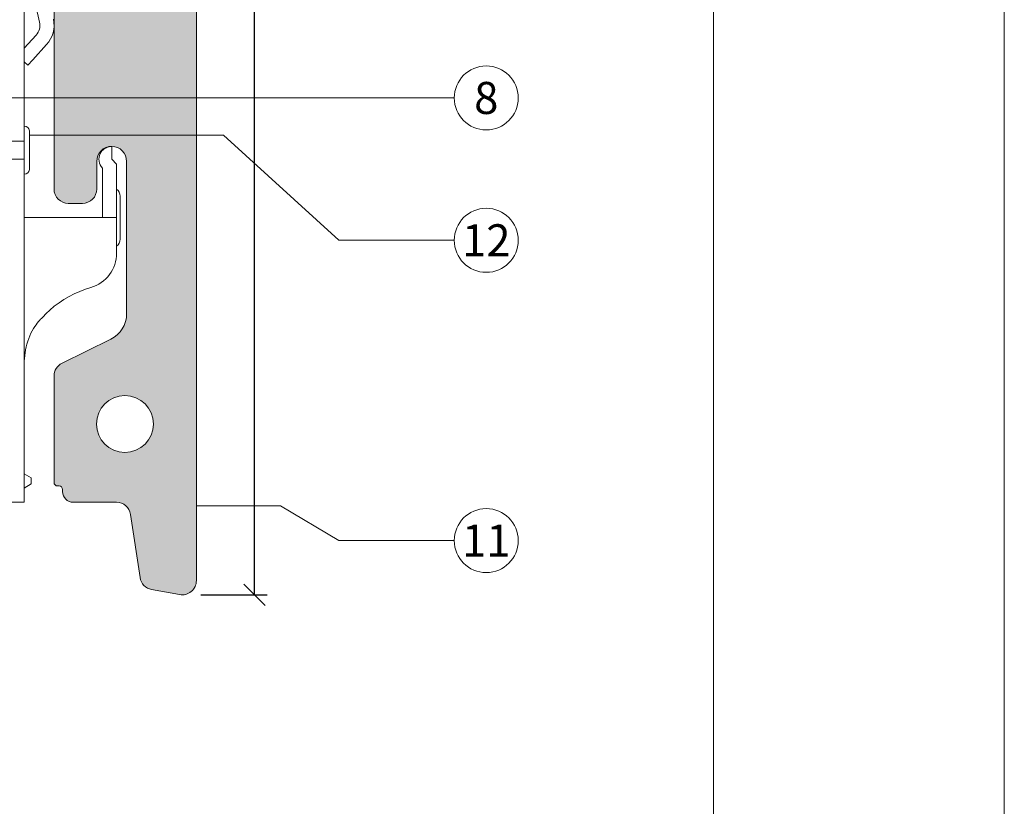
# Model space of a CAD drawing. Units: millimetres. Extents: x -1685 to 10891, y 4 to 6486.
# Drawn here: x 9011 to 9149, y 253 to 363 of the extents above; entities that cross this region are included whole.
import ezdxf

# ---------------------------------------------------------------- set-up
doc = ezdxf.new("R2010")
doc.units = ezdxf.units.MM
doc.linetypes.add('AUSGEZOGEN', pattern=[0])
doc.layers.get('Defpoints').update_dxf_attribs({"lineweight": 5})
for name, color, linetype, lineweight in [('Bemassung', 3, 'Continuous', 5), ('Fassadenbekleidung', 251, 'Continuous', 13), ('Fassadenbekleidung_Schraffur', 251, 'Continuous', 5), ('Fassadenniet', 163, 'Continuous', 5), ('Klammer', 11, 'AUSGEZOGEN', 13), ('Legende', 251, 'Continuous', 5)]:
    doc.layers.add(name, color=color, linetype=linetype, lineweight=lineweight)
doc.layers.add('Blattrahmen_innen', color=252, linetype='Continuous', lineweight=5, true_color=0x696969)
doc.styles.get("Standard").update_dxf_attribs({"font": 'arial.ttf'})
doc.styles.add('Text-H5', font='arial.ttf', dxfattribs={"height": 5})
doc.dimstyles.new('ISO-25', dxfattribs={"dimtxt": 2.5, "dimasz": 3, "dimexe": 1.75, "dimexo": 0.625, "dimtad": 1, "dimtxsty": 'Standard', "dimblk": 'OBLIQUE', "dimcen": 2.5, "dimadec": 0, "dimazin": 0, "dimtfac": 1, "dimtmove": 0, "dimatfit": 3, "dimfxl": 1, "dimarcsym": 0})

# ---------------------------------------------------------------- blocks, each defined once
blk = doc.blocks.new('_Oblique')
at = {"color": 0, "linetype": 'ByBlock', "lineweight": -2}
blk.add_line((-0.5, -0.5), (0.5, 0.5), dxfattribs=at)
blk = doc.blocks.new('*D117')
at = {"layer": 'Bemassung', "color": 0, "lineweight": -2, "transparency": 16777216}
for p, q in [((9036, 505.87), (9045.3, 505.87)), ((9043.55, 282.56), (9043.55, 505.87)), ((9036, 282.56), (9045.3, 282.56))]:
    blk.add_line(p, q, dxfattribs=at)
at = {"layer": 'Defpoints', "color": 0, "transparency": 16777216}
for p in [(9035.37, 505.87), (9043.55, 505.87), (9035.37, 282.56)]:
    blk.add_point(p, dxfattribs=at)
at = {"layer": 'Bemassung', "color": 0, "lineweight": -2, "transparency": 16777216, "xscale": 3, "yscale": 3, "zscale": 3}
for p, rotation in [((9043.55, 505.87), 90), ((9043.55, 282.56), 270)]:
    blk.add_blockref('_Oblique', p, dxfattribs=dict(at, rotation=rotation))
blk = doc.blocks.new('A$C3fd20473')
at = {"layer": 'Klammer'}
for points in [[(2, -236), (2, -3)], [(4.16, -168.56), (2, -158.88)], [(2, -172.19), (3.69, -170.35)], [(5.16, -171.69), (3.2, -173.85)], [(2, -174.11), (2.52, -174.59)], [(2.52, -174.59), (3.2, -173.85)], [(12.69, -187), (12.7, -186.98), (12.71, -186.96), (12.72, -186.94), (12.73, -186.92), (12.74, -186.9), (12.75, -186.88), (12.77, -186.86), (12.78, -186.84), (12.79, -186.82), (12.8, -186.8), (12.82, -186.78), (12.83, -186.77), (12.84, -186.75), (12.86, -186.73), (12.87, -186.71), (12.88, -186.69), (12.9, -186.67), (12.91, -186.66), (12.93, -186.64), (12.94, -186.62), (12.96, -186.6), (12.97, -186.59), (12.99, -186.57), (13, -186.55)], [(13, -186.55), (13.05, -186.51), (13.1, -186.46), (13.15, -186.42), (13.2, -186.38), (13.25, -186.34), (13.3, -186.31), (13.35, -186.27), (13.4, -186.24), (13.45, -186.21), (13.51, -186.19), (13.56, -186.16), (13.62, -186.14), (13.67, -186.11), (13.73, -186.09), (13.79, -186.07), (13.85, -186.06), (13.9, -186.04), (13.96, -186.03), (14.02, -186.02), (14.08, -186.01), (14.13, -186.01), (14.19, -186), (14.25, -186), (14.3, -186)], [(14.3, -187), (14.3, -186)], [(14.3, -187.8), (14.3, -187)], [(15, -188.5), (14.3, -187.8)], [(13, -196), (13, -189.04)], [(15, -196), (15, -188.5)], [(15.5, -192.97), (15.5, -194)], [(15.5, -198), (15.5, -194)], [(2, -196), (4.76, -196)], [(4.76, -196), (11.33, -196)], [(11.33, -196), (15, -196)], [(15, -196), (15, -201)], [(15.5, -198), (15.5, -199.03)], [(15, -201), (14.99, -201.4), (14.94, -201.8), (14.86, -202.2), (14.74, -202.58), (14.6, -202.96), (14.43, -203.32), (14.23, -203.67), (14, -204.01), (13.74, -204.32), (13.46, -204.61), (13.16, -204.87), (12.84, -205.12), (12.5, -205.33), (12.14, -205.52), (11.77, -205.68), (11.39, -205.8)], [(11.39, -205.8), (10.6, -206.06), (9.82, -206.36), (9.05, -206.7), (8.31, -207.08), (7.59, -207.5), (6.9, -207.97), (6.23, -208.46), (5.59, -209)], [(2, -215.3), (2.01, -214.99), (2.02, -216.15), (2.04, -215.78), (2.08, -215.39), (2.13, -215), (2.19, -214.59), (2.28, -214.18), (2.38, -213.77), (2.5, -213.37), (2.64, -212.98), (2.79, -212.6), (2.95, -212.25), (3.12, -211.91), (3.31, -211.59), (3.49, -211.31), (3.67, -211.05), (3.85, -210.81), (4.02, -210.61), (4.18, -210.44), (4.32, -210.29), (4.44, -210.16), (4.53, -210.07), (4.59, -210.02), (4.61, -210)], [(5.59, -209), (5.09, -209.48), (4.61, -210)], [(2, -232), (3, -232.58)], [(2, -234), (3, -233.42)], [(3, -232.58), (3, -233.42)], [(0, -236), (2, -236)]]:
    blk.add_lwpolyline(points, dxfattribs=at)
for points in [[(4.16, -168.56, -0.244698), (3.69, -170.35, -0.244698)], [(6.11, -168.13, -0.244698), (5.16, -171.69, -0.244698)], [(13, -189.04, -0.316016), (12.69, -187, -0.316016)], [(15, -192, -0.241531), (15.5, -192.97, -0.241531)], [(15.5, -199.03, -0.241531), (15, -200, -0.241531)]]:
    blk.add_lwpolyline(points, format="xyb", dxfattribs=at)
blk = doc.blocks.new('A$Cc1b9cd14')
at = {"layer": 'Fassadenbekleidung_Schraffur'}
h = blk.add_hatch(dxfattribs=at)
h.set_pattern_fill('AR-CONC', color=256, scale=0.04, style=0)
h.set_pattern_definition([(50, (-5121.205, 571.865), (7.287387, -0.6375634), [0.762, -8.382]), (355, (-5121.205, 571.865), (-1.409737, 7.642274), [0.6096, -6.705623]), (100.45144, (-5120.598, 571.812), (5.87765, 7.00471), [0.6476, -7.12361]), (46.1842, (-5121.205, 573.897), (10.843162, -1.681693), [1.143, -12.573]), (96.63556, (-5120.302, 573.757), (9.496165, 9.897045), [0.9714, -10.685424]), (351.18415, (-5121.205, 573.897), (9.496165, 9.897045), [0.914399, -10.05839]), (21, (-5120.189, 573.389), (6.0645757, -4.090608), [0.762, -8.382]), (326, (-5120.189, 573.389), (2.472081, 7.367519), [0.6096, -6.7056]), (71.45144, (-5119.684, 573.048), (8.536657, 3.276911), [0.6476, -7.123598]), (37.5, (-5121.2051, 571.865), (0.1235441, 3.3822016), [0, -6.62432, 0, -6.8072, 0, -6.731]), (7.5, (-5121.205, 571.865), (2.6727865, 4.007223), [0, -3.88112, 0, -6.47192, 0, -2.5654]), (327.5, (-5123.4708, 571.865), (5.4236238, -0.2291498), [0, -2.54, 0, -7.9248, 0, -10.5156]), (317.5, (-5124.487, 571.865), (5.9251673, 1.0170596), [0, -3.302, 0, -5.26288, 0, -7.4676])])
h.paths.add_polyline_path([(-9.8, -54.1, 1), (-14, -54.1), (-14, -58, -0.414214), (-16, -60), (-18, -60, -0.414214), (-20, -58), (-20, -13.8, -0.488484), (-19.4, -13.29, 0.473285), (-18.8, -12.8), (-18.8, -12.5, -0.414214), (-17.3, -11), (-14.22, -11, -0.370178), (-12.24, -12.7), (-10.71, -22.6, 0.317553), (-9.11, -24.26), (-1.63, -25.69, -0.3601), (0, -27.66), (0, -247, -0.467731), (-2.36, -248.97), (-6.29, -248.26, -0.321072), (-7.91, -246.58), (-9.24, -237.7, 0.371247), (-11.22, -236), (-17.3, -236, -0.463819), (-18.81, -234.27, 0.458526), (-19.3, -233.7), (-19.5, -233.7, -0.414214), (-20, -233.2), (-20, -218.25, -0.286208), (-18.88, -216.45), (-12.04, -213.1, 0.286208), (-9.8, -209.51), (-9.8, -188.1, 1), (-14, -188.1), (-14, -192, -0.414214), (-16, -194), (-18.01, -194, -0.414214), (-20, -192), (-20, -151.25, -0.286208), (-18.88, -149.45), (-12.04, -146.1, 0.286208), (-9.8, -142.51), (-9.8, -121.1, 1), (-14, -121.1), (-14, -125, -0.414214), (-16, -127), (-18, -127, -0.414217), (-20, -125), (-20, -84.25, -0.286208), (-18.88, -82.45), (-12.04, -79.1, 0.286208), (-9.8, -75.51)])
h.paths.add_polyline_path([(-9.59, -44.91), (-6.55, -42.45, 0.225846), (-6, -41.29), (-6, -34.71, 0.225353), (-6.55, -33.55), (-9.57, -31.09, 0.172736), (-10.52, -30.75), (-12.5, -30.75, 0.414214), (-14, -32.25), (-14, -43.75, 0.414214), (-12.5, -45.25), (-10.53, -45.25, 0.172253)], flags=16)
h.paths.add_polyline_path([(-14, -91, 1), (-6, -91, 1)], flags=16)
h.paths.add_polyline_path([(-14, -107, 1), (-6, -107, 1)], flags=16)
h.paths.add_polyline_path([(-14.04, -225, 1), (-6.04, -225, 1)], flags=16)
at = {"layer": 'Fassadenbekleidung'}
blk.add_lwpolyline([(-20, -151.25), (-20, -192, 0.415625), (-18, -194), (-16, -194, 0.414214), (-14, -192), (-14, -188.1, -1), (-9.8, -188.1), (-9.8, -209.51, -0.286208), (-12.04, -213.1), (-18.88, -216.45, 0.286208), (-20, -218.25), (-20, -233.2, 0.414214), (-19.5, -233.7), (-19.3, -233.7, -0.414214), (-18.8, -234.2), (-18.8, -234.5, 0.414214), (-17.3, -236), (-11.22, -236, -0.371247), (-9.24, -237.7), (-7.91, -246.58, 0.321072), (-6.29, -248.26), (-2.36, -248.97, 0.467731), (0, -247), (0, -27.66, 0.3601)], format="xyb", dxfattribs=at)
blk.add_lwpolyline([(-6.04, -225, -1), (-14.04, -225, -1)], format="xyb", close=True, dxfattribs=at)
blk = doc.blocks.new('A$C6d0578dd')
at = {"layer": 'Fassadenniet'}
blk.add_lwpolyline([(0.75, -2.72), (0.75, 2.72, 0.38449), (0, 3.37), (0, -3.37, 0.38449)], format="xyb", close=True, dxfattribs=at)
for points in [[(0, 1.25), (-4, 1.25, 0.414214), (-5.48, 1.25, 0.409512), (-5.48, 0, 0.133004)], [(0, -1.25), (-4, -1.25, -0.414214), (-5.48, -1.25, -0.409512), (-5.48, 0, 1.132371), (-5.74, 0.63)]]:
    blk.add_lwpolyline(points, format="xyb", dxfattribs=at)

msp = doc.modelspace()

# ---------------------------------------------------------------- linework, layer by layer
at = {"layer": 'Blattrahmen_innen'}
msp.add_lwpolyline([(8707.335, 46.927), (9108.02, 46.927), (9108.02, 589.568), (8707.335, 589.568)], close=True, dxfattribs=at)
at = {"layer": 'Defpoints'}
msp.add_lwpolyline([(8666.451, 686.781), (9148.904, 686.781), (9148.904, 4.455), (8666.451, 4.455)], close=True, dxfattribs=at)
at = {"layer": 'Legende'}
for points in [[(9055.391, 352.372), (9008.173, 352.372)], [(9071.609, 352.372), (9055.391, 352.372)], [(9039.173, 347.16), (9011.924, 347.16)], [(9055.391, 332.372), (9039.173, 347.16)], [(9071.609, 332.372), (9055.391, 332.372)], [(9047.189, 295.049), (9035.374, 295.049)], [(9055.391, 290.182), (9047.189, 295.049)], [(9071.609, 290.182), (9055.391, 290.182)]]:
    msp.add_lwpolyline(points, dxfattribs=at)
for centre in [(9076.109, 352.372), (9076.109, 332.372), (9076.109, 290.182)]:
    msp.add_circle(centre, 4.5, dxfattribs=at)

# ---------------------------------------------------------------- block references
at = {"layer": 'Fassadenbekleidung'}
msp.add_blockref('A$Cc1b9cd14', (9035.374, 531.562), dxfattribs=at)
at = {"layer": 'Fassadenniet'}
msp.add_blockref('A$C6d0578dd', (9011.174, 345.029), dxfattribs=at)
at = {"layer": 'Klammer'}
msp.add_blockref('A$C3fd20473', (9009.173, 531.562), dxfattribs=at)

# ---------------------------------------------------------------- texts
at = {"layer": 'Legende', "char_height": 4.5, "attachment_point": 5, "style": 'Text-H5'}
for s, insert in [('8', (9076.109, 352.372)), ('12', (9076.109, 332.372)), ('11', (9076.109, 290.182))]:
    msp.add_mtext_dynamic_manual_height_columns(s, width=10.27647, gutter_width=1, heights=[0], dxfattribs=dict(at, insert=insert))

# ---------------------------------------------------------------- dimensions: what is measured, and where the dimension line sits
at = {"layer": 'Bemassung'}
dim = msp.add_linear_dim(base=(9043.546, 505.872), p1=(9035.374, 282.562), p2=(9035.374, 505.872), angle=270, text=' ', dimstyle='ISO-25', dxfattribs=at)
dim.commit()
dim.dimension.update_dxf_attribs({"geometry": '*D117', "text_midpoint": (9043.546, 394.217), "dimtype": 160})

doc.saveas('drawing.dxf')
